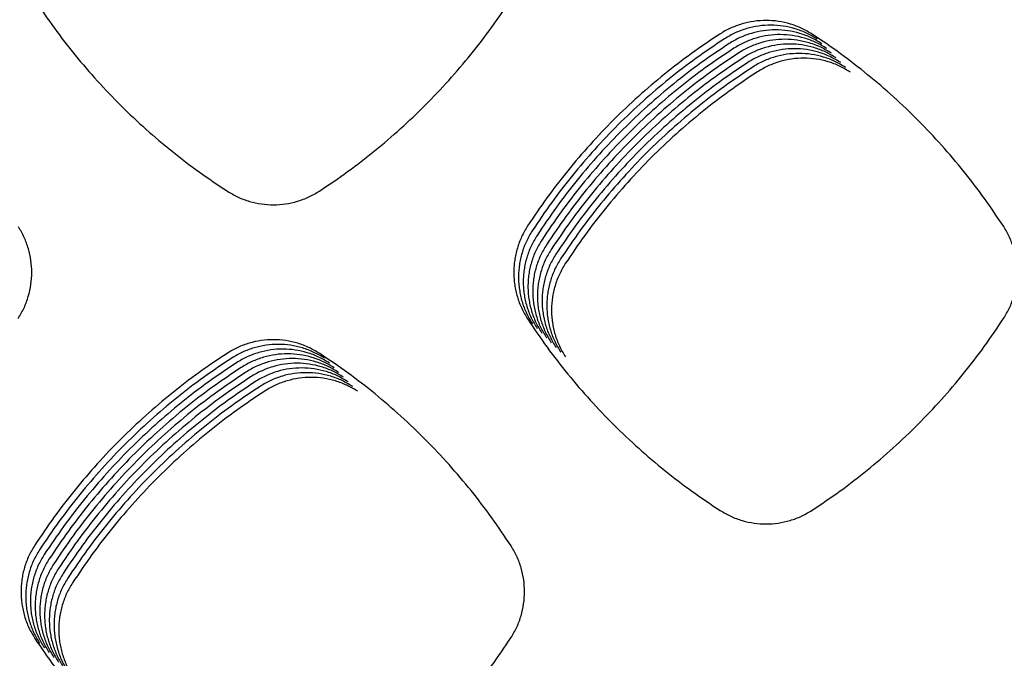
# Model space of a CAD drawing. Units: millimetres. Extents: x 14825 to 21551, y -16892 to -12508.
# Drawn here: x 15631 to 15670, y -15378 to -15353 of the extents above; entities that cross this region are included whole.
import ezdxf

# ---------------------------------------------------------------- set-up
doc = ezdxf.new("R2010")
doc.units = ezdxf.units.MM

msp = doc.modelspace()

# ---------------------------------------------------------------- linework, layer by layer
at = {"color": 6, "linetype": 'Continuous'}
for points, knots in [([(15631.344, -15352.304), (15631.598, -15352.679), (15632.106, -15353.429), (15632.941, -15354.503), (15633.826, -15355.534), (15634.766, -15356.517), (15635.756, -15357.45), (15636.794, -15358.329), (15637.873, -15359.156), (15638.628, -15359.659), (15639.005, -15359.91)], [0, 0, 0, 0, 1.359237, 2.716606, 4.075835, 5.435564, 6.794984, 8.154808, 9.513535, 10.873228, 10.873228, 10.873228, 10.873228]), ([(15642.671, -15359.901), (15643.047, -15359.648), (15643.797, -15359.142), (15644.87, -15358.311), (15645.901, -15357.429), (15646.885, -15356.493), (15647.82, -15355.507), (15648.7, -15354.473), (15649.53, -15353.398), (15650.035, -15352.647), (15650.287, -15352.271)], [0, 0, 0, 0, 1.357202, 2.712401, 4.069479, 5.427285, 6.784776, 8.142668, 9.499564, 10.857335, 10.857335, 10.857335, 10.857335]), ([(15662.287, -15353.67), (15662.147, -15353.586), (15661.867, -15353.419), (15661.407, -15353.249), (15660.929, -15353.141), (15660.44, -15353.106), (15659.953, -15353.139), (15659.555, -15353.226), (15659.246, -15353.329), (15659.02, -15353.423), (15658.8, -15353.532), (15658.661, -15353.618), (15658.592, -15353.661)], [0, 0, 0, 0, 0.488275, 0.976471, 1.464717, 1.952885, 2.440346, 2.926088, 3.171042, 3.416137, 3.660514, 3.905696, 3.905696, 3.905696, 3.905696]), ([(15662.474, -15353.857), (15662.334, -15353.773), (15662.054, -15353.606), (15661.594, -15353.436), (15661.117, -15353.329), (15660.628, -15353.293), (15660.14, -15353.326), (15659.742, -15353.413), (15659.433, -15353.516), (15659.207, -15353.61), (15658.988, -15353.72), (15658.849, -15353.805), (15658.779, -15353.848)], [0, 0, 0, 0, 0.488275, 0.976471, 1.464717, 1.952885, 2.440346, 2.926088, 3.171042, 3.416137, 3.660514, 3.905696, 3.905696, 3.905696, 3.905696]), ([(15662.662, -15354.044), (15662.522, -15353.961), (15662.242, -15353.794), (15661.782, -15353.623), (15661.304, -15353.516), (15660.816, -15353.481), (15660.328, -15353.514), (15659.93, -15353.6), (15659.621, -15353.703), (15659.395, -15353.798), (15659.175, -15353.907), (15659.036, -15353.993), (15658.967, -15354.036)], [0, 0, 0, 0, 0.488275, 0.976471, 1.464717, 1.952885, 2.440346, 2.926088, 3.171042, 3.416137, 3.660514, 3.905696, 3.905696, 3.905696, 3.905696]), ([(15658.592, -15353.661), (15658.215, -15353.913), (15657.462, -15354.418), (15656.385, -15355.248), (15655.349, -15356.129), (15654.361, -15357.065), (15653.423, -15358.051), (15652.54, -15359.086), (15651.708, -15360.162), (15651.202, -15360.915), (15650.949, -15361.291)], [0, 0, 0, 0, 1.359856, 2.717942, 4.07785, 5.438106, 6.798076, 8.158447, 9.517657, 10.877891, 10.877891, 10.877891, 10.877891]), ([(15658.779, -15353.848), (15658.403, -15354.101), (15657.65, -15354.605), (15656.572, -15355.435), (15655.537, -15356.317), (15654.549, -15357.252), (15653.611, -15358.239), (15652.728, -15359.273), (15651.895, -15360.35), (15651.389, -15361.102), (15651.136, -15361.479)], [0, 0, 0, 0, 1.359856, 2.717942, 4.07785, 5.438106, 6.798076, 8.158447, 9.517657, 10.877891, 10.877891, 10.877891, 10.877891]), ([(15662.85, -15354.232), (15662.71, -15354.148), (15662.43, -15353.981), (15661.969, -15353.811), (15661.492, -15353.703), (15661.003, -15353.668), (15660.516, -15353.701), (15660.117, -15353.788), (15659.809, -15353.891), (15659.582, -15353.985), (15659.363, -15354.094), (15659.224, -15354.18), (15659.155, -15354.223)], [0, 0, 0, 0, 0.488275, 0.976471, 1.464717, 1.952885, 2.440346, 2.926088, 3.171042, 3.416137, 3.660514, 3.905696, 3.905696, 3.905696, 3.905696]), ([(15663.037, -15354.419), (15662.897, -15354.336), (15662.617, -15354.168), (15662.157, -15353.998), (15661.679, -15353.891), (15661.191, -15353.855), (15660.703, -15353.889), (15660.305, -15353.975), (15659.996, -15354.078), (15659.77, -15354.172), (15659.551, -15354.282), (15659.412, -15354.368), (15659.342, -15354.411)], [0, 0, 0, 0, 0.488275, 0.976471, 1.464717, 1.952885, 2.440346, 2.926088, 3.171042, 3.416137, 3.660514, 3.905696, 3.905696, 3.905696, 3.905696]), ([(15669.892, -15361.319), (15669.641, -15360.942), (15669.138, -15360.19), (15668.311, -15359.113), (15667.433, -15358.077), (15666.5, -15357.089), (15665.517, -15356.15), (15664.486, -15355.265), (15663.412, -15354.431), (15662.662, -15353.923), (15662.287, -15353.67)], [0, 0, 0, 0, 1.358099, 2.714176, 4.072143, 5.430856, 6.789253, 8.148053, 9.505855, 10.864534, 10.864534, 10.864534, 10.864534]), ([(15658.967, -15354.036), (15658.59, -15354.288), (15657.837, -15354.792), (15656.76, -15355.623), (15655.724, -15356.504), (15654.736, -15357.44), (15653.799, -15358.426), (15652.915, -15359.46), (15652.083, -15360.537), (15651.577, -15361.29), (15651.324, -15361.666)], [0, 0, 0, 0, 1.359856, 2.717942, 4.07785, 5.438106, 6.798076, 8.158447, 9.517657, 10.877891, 10.877891, 10.877891, 10.877891]), ([(15659.155, -15354.223), (15658.778, -15354.476), (15658.025, -15354.98), (15656.947, -15355.81), (15655.912, -15356.691), (15654.924, -15357.627), (15653.986, -15358.613), (15653.103, -15359.648), (15652.27, -15360.724), (15651.765, -15361.477), (15651.512, -15361.853)], [0, 0, 0, 0, 1.359856, 2.717942, 4.07785, 5.438106, 6.798076, 8.158447, 9.517657, 10.877891, 10.877891, 10.877891, 10.877891]), ([(15663.225, -15354.607), (15663.085, -15354.523), (15662.805, -15354.356), (15662.345, -15354.186), (15661.867, -15354.078), (15661.378, -15354.043), (15660.891, -15354.076), (15660.493, -15354.163), (15660.184, -15354.266), (15659.958, -15354.36), (15659.738, -15354.469), (15659.599, -15354.555), (15659.53, -15354.598)], [0, 0, 0, 0, 0.488275, 0.976471, 1.464717, 1.952885, 2.440346, 2.926088, 3.171042, 3.416137, 3.660514, 3.905696, 3.905696, 3.905696, 3.905696]), ([(15663.412, -15354.794), (15663.272, -15354.71), (15662.992, -15354.543), (15662.532, -15354.373), (15662.055, -15354.266), (15661.566, -15354.23), (15661.078, -15354.263), (15660.68, -15354.35), (15660.371, -15354.453), (15660.145, -15354.547), (15659.926, -15354.657), (15659.787, -15354.742), (15659.717, -15354.785)], [0, 0, 0, 0, 0.488275, 0.976471, 1.464717, 1.952885, 2.440346, 2.926088, 3.171042, 3.416137, 3.660514, 3.905696, 3.905696, 3.905696, 3.905696]), ([(15659.342, -15354.411), (15658.965, -15354.663), (15658.212, -15355.167), (15657.135, -15355.997), (15656.099, -15356.879), (15655.112, -15357.815), (15654.174, -15358.801), (15653.29, -15359.835), (15652.458, -15360.912), (15651.952, -15361.664), (15651.699, -15362.041)], [0, 0, 0, 0, 1.359856, 2.717942, 4.07785, 5.438106, 6.798076, 8.158447, 9.517657, 10.877891, 10.877891, 10.877891, 10.877891]), ([(15659.53, -15354.598), (15659.153, -15354.85), (15658.4, -15355.355), (15657.323, -15356.185), (15656.287, -15357.066), (15655.299, -15358.002), (15654.361, -15358.988), (15653.478, -15360.023), (15652.646, -15361.099), (15652.14, -15361.852), (15651.887, -15362.228)], [0, 0, 0, 0, 1.359856, 2.717942, 4.07785, 5.438106, 6.798076, 8.158447, 9.517657, 10.877891, 10.877891, 10.877891, 10.877891]), ([(15663.6, -15354.981), (15663.46, -15354.898), (15663.18, -15354.731), (15662.72, -15354.56), (15662.242, -15354.453), (15661.754, -15354.418), (15661.266, -15354.451), (15660.868, -15354.537), (15660.559, -15354.64), (15660.333, -15354.735), (15660.113, -15354.844), (15659.974, -15354.93), (15659.905, -15354.973)], [0, 0, 0, 0, 0.488275, 0.976471, 1.464717, 1.952885, 2.440346, 2.926088, 3.171042, 3.416137, 3.660514, 3.905696, 3.905696, 3.905696, 3.905696]), ([(15663.788, -15355.169), (15663.648, -15355.085), (15663.368, -15354.918), (15662.907, -15354.748), (15662.43, -15354.64), (15661.941, -15354.605), (15661.454, -15354.638), (15661.055, -15354.725), (15660.747, -15354.828), (15660.52, -15354.922), (15660.301, -15355.031), (15660.162, -15355.117), (15660.093, -15355.16)], [0, 0, 0, 0, 0.488275, 0.976471, 1.464717, 1.952885, 2.440346, 2.926088, 3.171042, 3.416137, 3.660514, 3.905696, 3.905696, 3.905696, 3.905696]), ([(15659.717, -15354.785), (15659.341, -15355.038), (15658.588, -15355.542), (15657.51, -15356.372), (15656.475, -15357.254), (15655.487, -15358.189), (15654.549, -15359.176), (15653.666, -15360.21), (15652.833, -15361.287), (15652.327, -15362.039), (15652.074, -15362.416)], [0, 0, 0, 0, 1.359856, 2.717942, 4.07785, 5.438106, 6.798076, 8.158447, 9.517657, 10.877891, 10.877891, 10.877891, 10.877891]), ([(15659.905, -15354.973), (15659.528, -15355.225), (15658.775, -15355.729), (15657.698, -15356.56), (15656.662, -15357.441), (15655.674, -15358.377), (15654.737, -15359.363), (15653.853, -15360.397), (15653.021, -15361.474), (15652.515, -15362.227), (15652.262, -15362.603)], [0, 0, 0, 0, 1.359856, 2.717942, 4.07785, 5.438106, 6.798076, 8.158447, 9.517657, 10.877891, 10.877891, 10.877891, 10.877891]), ([(15660.093, -15355.16), (15659.716, -15355.413), (15658.963, -15355.917), (15657.885, -15356.747), (15656.85, -15357.628), (15655.862, -15358.564), (15654.924, -15359.55), (15654.041, -15360.585), (15653.208, -15361.661), (15652.703, -15362.414), (15652.45, -15362.79)], [0, 0, 0, 0, 1.359856, 2.717942, 4.07785, 5.438106, 6.798076, 8.158447, 9.517657, 10.877891, 10.877891, 10.877891, 10.877891]), ([(15639.005, -15359.91), (15639.144, -15359.992), (15639.423, -15360.157), (15639.881, -15360.323), (15640.356, -15360.426), (15640.841, -15360.459), (15641.324, -15360.424), (15641.797, -15360.318), (15642.254, -15360.149), (15642.532, -15359.984), (15642.671, -15359.901)], [0, 0, 0, 0, 0.484794, 0.969274, 1.454058, 1.938429, 2.421085, 2.903318, 3.38792, 3.873681, 3.873681, 3.873681, 3.873681]), ([(15630.681, -15364.967), (15630.763, -15364.829), (15630.926, -15364.552), (15631.093, -15364.098), (15631.198, -15363.627), (15631.232, -15363.146), (15631.199, -15362.665), (15631.114, -15362.272), (15631.013, -15361.968), (15630.92, -15361.745), (15630.812, -15361.528), (15630.728, -15361.391), (15630.686, -15361.323)], [0, 0, 0, 0, 0.481289, 0.962356, 1.443619, 1.92467, 2.405265, 2.884182, 3.125534, 3.367249, 3.608288, 3.850026, 3.850026, 3.850026, 3.850026]), ([(15650.949, -15361.291), (15650.865, -15361.432), (15650.699, -15361.713), (15650.558, -15362.098), (15650.476, -15362.414), (15650.432, -15362.656), (15650.406, -15362.899), (15650.398, -15363.143), (15650.407, -15363.389), (15650.433, -15363.633), (15650.477, -15363.874), (15650.559, -15364.189), (15650.701, -15364.575), (15650.869, -15364.857), (15650.954, -15364.999)], [0, 0, 0, 0, 0.48982, 0.977914, 1.224013, 1.46955, 1.713471, 1.957383, 2.202885, 2.448955, 2.693548, 2.937263, 3.426925, 3.920005, 3.920005, 3.920005, 3.920005]), ([(15669.888, -15364.971), (15669.97, -15364.833), (15670.134, -15364.556), (15670.301, -15364.1), (15670.407, -15363.629), (15670.441, -15363.146), (15670.408, -15362.664), (15670.322, -15362.271), (15670.22, -15361.966), (15670.127, -15361.742), (15670.02, -15361.525), (15669.935, -15361.388), (15669.892, -15361.319)], [0, 0, 0, 0, 0.48237, 0.964542, 1.446885, 1.929038, 2.410695, 2.890669, 3.132583, 3.374823, 3.616377, 3.858648, 3.858648, 3.858648, 3.858648]), ([(15651.136, -15361.479), (15651.053, -15361.619), (15650.886, -15361.9), (15650.745, -15362.285), (15650.663, -15362.602), (15650.62, -15362.843), (15650.594, -15363.086), (15650.585, -15363.331), (15650.594, -15363.576), (15650.621, -15363.82), (15650.665, -15364.061), (15650.747, -15364.377), (15650.889, -15364.763), (15651.057, -15365.045), (15651.141, -15365.186)], [0, 0, 0, 0, 0.48982, 0.977914, 1.224013, 1.46955, 1.713471, 1.957383, 2.202885, 2.448955, 2.693548, 2.937263, 3.426925, 3.920005, 3.920005, 3.920005, 3.920005]), ([(15651.324, -15361.666), (15651.241, -15361.807), (15651.074, -15362.087), (15650.933, -15362.473), (15650.851, -15362.789), (15650.807, -15363.031), (15650.781, -15363.274), (15650.773, -15363.518), (15650.782, -15363.764), (15650.808, -15364.008), (15650.852, -15364.249), (15650.934, -15364.564), (15651.077, -15364.95), (15651.245, -15365.232), (15651.329, -15365.373)], [0, 0, 0, 0, 0.48982, 0.977914, 1.224013, 1.46955, 1.713471, 1.957383, 2.202885, 2.448955, 2.693548, 2.937263, 3.426925, 3.920005, 3.920005, 3.920005, 3.920005]), ([(15651.512, -15361.853), (15651.428, -15361.994), (15651.261, -15362.275), (15651.12, -15362.66), (15651.039, -15362.976), (15650.995, -15363.218), (15650.969, -15363.461), (15650.96, -15363.706), (15650.969, -15363.951), (15650.996, -15364.195), (15651.04, -15364.436), (15651.122, -15364.752), (15651.264, -15365.137), (15651.432, -15365.419), (15651.516, -15365.561)], [0, 0, 0, 0, 0.48982, 0.977914, 1.224013, 1.46955, 1.713471, 1.957383, 2.202885, 2.448955, 2.693548, 2.937263, 3.426925, 3.920005, 3.920005, 3.920005, 3.920005]), ([(15651.699, -15362.041), (15651.616, -15362.181), (15651.449, -15362.462), (15651.308, -15362.848), (15651.226, -15363.164), (15651.183, -15363.405), (15651.157, -15363.649), (15651.148, -15363.893), (15651.157, -15364.138), (15651.183, -15364.382), (15651.227, -15364.624), (15651.31, -15364.939), (15651.452, -15365.325), (15651.62, -15365.607), (15651.704, -15365.748)], [0, 0, 0, 0, 0.48982, 0.977914, 1.224013, 1.46955, 1.713471, 1.957383, 2.202885, 2.448955, 2.693548, 2.937263, 3.426925, 3.920005, 3.920005, 3.920005, 3.920005]), ([(15651.887, -15362.228), (15651.803, -15362.369), (15651.637, -15362.65), (15651.496, -15363.035), (15651.414, -15363.351), (15651.37, -15363.593), (15651.344, -15363.836), (15651.336, -15364.08), (15651.345, -15364.326), (15651.371, -15364.57), (15651.415, -15364.811), (15651.497, -15365.126), (15651.639, -15365.512), (15651.807, -15365.794), (15651.892, -15365.936)], [0, 0, 0, 0, 0.48982, 0.977914, 1.224013, 1.46955, 1.713471, 1.957383, 2.202885, 2.448955, 2.693548, 2.937263, 3.426925, 3.920005, 3.920005, 3.920005, 3.920005]), ([(15652.074, -15362.416), (15651.991, -15362.556), (15651.824, -15362.837), (15651.683, -15363.222), (15651.601, -15363.539), (15651.558, -15363.78), (15651.532, -15364.023), (15651.523, -15364.268), (15651.532, -15364.513), (15651.559, -15364.757), (15651.603, -15364.998), (15651.685, -15365.314), (15651.827, -15365.7), (15651.995, -15365.982), (15652.079, -15366.123)], [0, 0, 0, 0, 0.48982, 0.977914, 1.224013, 1.46955, 1.713471, 1.957383, 2.202885, 2.448955, 2.693548, 2.937263, 3.426925, 3.920005, 3.920005, 3.920005, 3.920005]), ([(15652.262, -15362.603), (15652.179, -15362.744), (15652.012, -15363.024), (15651.871, -15363.41), (15651.789, -15363.726), (15651.745, -15363.968), (15651.719, -15364.211), (15651.711, -15364.455), (15651.72, -15364.701), (15651.746, -15364.945), (15651.79, -15365.186), (15651.872, -15365.501), (15652.015, -15365.887), (15652.183, -15366.169), (15652.267, -15366.31)], [0, 0, 0, 0, 0.48982, 0.977914, 1.224013, 1.46955, 1.713471, 1.957383, 2.202885, 2.448955, 2.693548, 2.937263, 3.426925, 3.920005, 3.920005, 3.920005, 3.920005]), ([(15652.45, -15362.79), (15652.366, -15362.931), (15652.199, -15363.212), (15652.058, -15363.597), (15651.977, -15363.913), (15651.933, -15364.155), (15651.907, -15364.398), (15651.898, -15364.643), (15651.907, -15364.888), (15651.934, -15365.132), (15651.978, -15365.373), (15652.06, -15365.689), (15652.202, -15366.074), (15652.37, -15366.356), (15652.454, -15366.498)], [0, 0, 0, 0, 0.48982, 0.977914, 1.224013, 1.46955, 1.713471, 1.957383, 2.202885, 2.448955, 2.693548, 2.937263, 3.426925, 3.920005, 3.920005, 3.920005, 3.920005]), ([(15650.954, -15364.999), (15651.207, -15365.374), (15651.714, -15366.124), (15652.548, -15367.198), (15653.433, -15368.229), (15654.372, -15369.212), (15655.361, -15370.146), (15656.398, -15371.025), (15657.476, -15371.853), (15658.23, -15372.356), (15658.607, -15372.608)], [0, 0, 0, 0, 1.358878, 2.715869, 4.074726, 5.434113, 6.793188, 8.152667, 9.511062, 10.870412, 10.870412, 10.870412, 10.870412]), ([(15662.271, -15372.6), (15662.647, -15372.347), (15663.397, -15371.842), (15664.47, -15371.011), (15665.502, -15370.129), (15666.486, -15369.193), (15667.42, -15368.207), (15668.301, -15367.174), (15669.131, -15366.098), (15669.636, -15365.347), (15669.888, -15364.971)], [0, 0, 0, 0, 1.357189, 2.712379, 4.069449, 5.42724, 6.784715, 8.142592, 9.499468, 10.857224, 10.857224, 10.857224, 10.857224]), ([(15642.686, -15366.37), (15642.546, -15366.286), (15642.266, -15366.119), (15641.806, -15365.949), (15641.328, -15365.841), (15640.84, -15365.805), (15640.352, -15365.838), (15639.954, -15365.925), (15639.645, -15366.028), (15639.418, -15366.122), (15639.199, -15366.231), (15639.06, -15366.317), (15638.99, -15366.36)], [0, 0, 0, 0, 0.488367, 0.976655, 1.464993, 1.953252, 2.440804, 2.926635, 3.171633, 3.416775, 3.661198, 3.906426, 3.906426, 3.906426, 3.906426]), ([(15642.874, -15366.557), (15642.734, -15366.474), (15642.454, -15366.306), (15641.994, -15366.136), (15641.516, -15366.028), (15641.027, -15365.993), (15640.54, -15366.026), (15640.141, -15366.112), (15639.832, -15366.215), (15639.606, -15366.309), (15639.387, -15366.419), (15639.248, -15366.504), (15639.178, -15366.547)], [0, 0, 0, 0, 0.488367, 0.976655, 1.464993, 1.953252, 2.440804, 2.926635, 3.171633, 3.416775, 3.661198, 3.906426, 3.906426, 3.906426, 3.906426]), ([(15638.99, -15366.36), (15638.614, -15366.612), (15637.86, -15367.116), (15636.782, -15367.946), (15635.746, -15368.827), (15634.758, -15369.762), (15633.819, -15370.748), (15632.935, -15371.782), (15632.102, -15372.859), (15631.596, -15373.611), (15631.343, -15373.988)], [0, 0, 0, 0, 1.360085, 2.718409, 4.078552, 5.439027, 6.79922, 8.159812, 9.519238, 10.879693, 10.879693, 10.879693, 10.879693]), ([(15643.061, -15366.745), (15642.921, -15366.661), (15642.642, -15366.494), (15642.181, -15366.323), (15641.703, -15366.216), (15641.215, -15366.18), (15640.727, -15366.213), (15640.329, -15366.3), (15640.02, -15366.402), (15639.794, -15366.497), (15639.574, -15366.606), (15639.435, -15366.692), (15639.366, -15366.735)], [0, 0, 0, 0, 0.488367, 0.976655, 1.464993, 1.953252, 2.440804, 2.926635, 3.171633, 3.416775, 3.661198, 3.906426, 3.906426, 3.906426, 3.906426]), ([(15643.249, -15366.932), (15643.109, -15366.848), (15642.829, -15366.681), (15642.369, -15366.511), (15641.891, -15366.403), (15641.403, -15366.368), (15640.915, -15366.401), (15640.516, -15366.487), (15640.208, -15366.59), (15639.981, -15366.684), (15639.762, -15366.793), (15639.623, -15366.879), (15639.553, -15366.922)], [0, 0, 0, 0, 0.488367, 0.976655, 1.464993, 1.953252, 2.440804, 2.926635, 3.171633, 3.416775, 3.661198, 3.906426, 3.906426, 3.906426, 3.906426]), ([(15650.29, -15374.02), (15650.039, -15373.644), (15649.536, -15372.891), (15648.709, -15371.814), (15647.831, -15370.778), (15646.898, -15369.79), (15645.915, -15368.851), (15644.885, -15367.966), (15643.812, -15367.131), (15643.061, -15366.624), (15642.686, -15366.37)], [0, 0, 0, 0, 1.358026, 2.714015, 4.071896, 5.430545, 6.788878, 8.147615, 9.505364, 10.86398, 10.86398, 10.86398, 10.86398]), ([(15639.178, -15366.547), (15638.801, -15366.799), (15638.048, -15367.303), (15636.97, -15368.133), (15635.933, -15369.014), (15634.945, -15369.95), (15634.007, -15370.936), (15633.123, -15371.97), (15632.29, -15373.046), (15631.783, -15373.799), (15631.53, -15374.175)], [0, 0, 0, 0, 1.360085, 2.718409, 4.078552, 5.439027, 6.79922, 8.159812, 9.519238, 10.879693, 10.879693, 10.879693, 10.879693]), ([(15639.366, -15366.735), (15638.989, -15366.987), (15638.235, -15367.491), (15637.157, -15368.321), (15636.121, -15369.202), (15635.133, -15370.137), (15634.194, -15371.123), (15633.31, -15372.157), (15632.477, -15373.234), (15631.971, -15373.986), (15631.718, -15374.362)], [0, 0, 0, 0, 1.360085, 2.718409, 4.078552, 5.439027, 6.79922, 8.159812, 9.519238, 10.879693, 10.879693, 10.879693, 10.879693]), ([(15643.437, -15367.12), (15643.297, -15367.036), (15643.017, -15366.869), (15642.556, -15366.698), (15642.079, -15366.59), (15641.59, -15366.555), (15641.102, -15366.588), (15640.704, -15366.675), (15640.395, -15366.777), (15640.169, -15366.871), (15639.949, -15366.981), (15639.81, -15367.067), (15639.741, -15367.11)], [0, 0, 0, 0, 0.488367, 0.976655, 1.464993, 1.953252, 2.440804, 2.926635, 3.171633, 3.416775, 3.661198, 3.906426, 3.906426, 3.906426, 3.906426]), ([(15643.624, -15367.307), (15643.484, -15367.223), (15643.204, -15367.056), (15642.744, -15366.886), (15642.266, -15366.778), (15641.778, -15366.742), (15641.29, -15366.775), (15640.892, -15366.862), (15640.583, -15366.965), (15640.356, -15367.059), (15640.137, -15367.168), (15639.998, -15367.254), (15639.928, -15367.297)], [0, 0, 0, 0, 0.488367, 0.976655, 1.464993, 1.953252, 2.440804, 2.926635, 3.171633, 3.416775, 3.661198, 3.906426, 3.906426, 3.906426, 3.906426]), ([(15639.553, -15366.922), (15639.176, -15367.174), (15638.423, -15367.678), (15637.345, -15368.508), (15636.309, -15369.389), (15635.32, -15370.325), (15634.382, -15371.31), (15633.498, -15372.345), (15632.665, -15373.421), (15632.159, -15374.173), (15631.905, -15374.55)], [0, 0, 0, 0, 1.360085, 2.718409, 4.078552, 5.439027, 6.79922, 8.159812, 9.519238, 10.879693, 10.879693, 10.879693, 10.879693]), ([(15639.741, -15367.11), (15639.364, -15367.362), (15638.611, -15367.866), (15637.532, -15368.695), (15636.496, -15369.576), (15635.508, -15370.512), (15634.57, -15371.498), (15633.685, -15372.532), (15632.852, -15373.608), (15632.346, -15374.361), (15632.093, -15374.737)], [0, 0, 0, 0, 1.360085, 2.718409, 4.078552, 5.439027, 6.79922, 8.159812, 9.519238, 10.879693, 10.879693, 10.879693, 10.879693]), ([(15643.812, -15367.494), (15643.672, -15367.411), (15643.392, -15367.243), (15642.932, -15367.073), (15642.454, -15366.965), (15641.965, -15366.93), (15641.478, -15366.963), (15641.079, -15367.049), (15640.77, -15367.152), (15640.544, -15367.246), (15640.325, -15367.356), (15640.186, -15367.441), (15640.116, -15367.484)], [0, 0, 0, 0, 0.488367, 0.976655, 1.464993, 1.953252, 2.440804, 2.926635, 3.171633, 3.416775, 3.661198, 3.906426, 3.906426, 3.906426, 3.906426]), ([(15643.999, -15367.682), (15643.859, -15367.598), (15643.58, -15367.431), (15643.119, -15367.26), (15642.641, -15367.153), (15642.153, -15367.117), (15641.665, -15367.15), (15641.267, -15367.237), (15640.958, -15367.339), (15640.732, -15367.434), (15640.512, -15367.543), (15640.373, -15367.629), (15640.304, -15367.672)], [0, 0, 0, 0, 0.488367, 0.976655, 1.464993, 1.953252, 2.440804, 2.926635, 3.171633, 3.416775, 3.661198, 3.906426, 3.906426, 3.906426, 3.906426]), ([(15639.928, -15367.297), (15639.552, -15367.549), (15638.798, -15368.053), (15637.72, -15368.883), (15636.684, -15369.764), (15635.696, -15370.699), (15634.757, -15371.685), (15633.873, -15372.719), (15633.04, -15373.796), (15632.534, -15374.548), (15632.281, -15374.925)], [0, 0, 0, 0, 1.360085, 2.718409, 4.078552, 5.439027, 6.79922, 8.159812, 9.519238, 10.879693, 10.879693, 10.879693, 10.879693]), ([(15640.116, -15367.484), (15639.739, -15367.736), (15638.986, -15368.24), (15637.908, -15369.07), (15636.871, -15369.951), (15635.883, -15370.887), (15634.945, -15371.873), (15634.061, -15372.907), (15633.228, -15373.983), (15632.721, -15374.736), (15632.468, -15375.112)], [0, 0, 0, 0, 1.360085, 2.718409, 4.078552, 5.439027, 6.79922, 8.159812, 9.519238, 10.879693, 10.879693, 10.879693, 10.879693]), ([(15644.187, -15367.869), (15644.047, -15367.785), (15643.767, -15367.618), (15643.307, -15367.448), (15642.829, -15367.34), (15642.341, -15367.305), (15641.853, -15367.338), (15641.454, -15367.424), (15641.146, -15367.527), (15640.919, -15367.621), (15640.7, -15367.73), (15640.561, -15367.816), (15640.491, -15367.859)], [0, 0, 0, 0, 0.488367, 0.976655, 1.464993, 1.953252, 2.440804, 2.926635, 3.171633, 3.416775, 3.661198, 3.906426, 3.906426, 3.906426, 3.906426]), ([(15640.304, -15367.672), (15639.927, -15367.924), (15639.173, -15368.428), (15638.095, -15369.258), (15637.059, -15370.139), (15636.071, -15371.074), (15635.132, -15372.06), (15634.248, -15373.094), (15633.415, -15374.171), (15632.909, -15374.923), (15632.656, -15375.299)], [0, 0, 0, 0, 1.360085, 2.718409, 4.078552, 5.439027, 6.79922, 8.159812, 9.519238, 10.879693, 10.879693, 10.879693, 10.879693]), ([(15640.491, -15367.859), (15640.114, -15368.111), (15639.361, -15368.615), (15638.283, -15369.445), (15637.247, -15370.326), (15636.258, -15371.262), (15635.32, -15372.247), (15634.436, -15373.282), (15633.603, -15374.358), (15633.097, -15375.11), (15632.843, -15375.487)], [0, 0, 0, 0, 1.360085, 2.718409, 4.078552, 5.439027, 6.79922, 8.159812, 9.519238, 10.879693, 10.879693, 10.879693, 10.879693]), ([(15658.607, -15372.608), (15658.747, -15372.69), (15659.025, -15372.854), (15659.483, -15373.021), (15659.957, -15373.124), (15660.441, -15373.157), (15660.925, -15373.122), (15661.397, -15373.016), (15661.854, -15372.848), (15662.132, -15372.683), (15662.271, -15372.6)], [0, 0, 0, 0, 0.484481, 0.968648, 1.453118, 1.937174, 2.419515, 2.901442, 3.385729, 3.871168, 3.871168, 3.871168, 3.871168]), ([(15631.343, -15373.988), (15631.259, -15374.129), (15631.092, -15374.41), (15630.95, -15374.796), (15630.868, -15375.113), (15630.824, -15375.355), (15630.798, -15375.599), (15630.79, -15375.844), (15630.799, -15376.09), (15630.825, -15376.334), (15630.869, -15376.576), (15630.951, -15376.892), (15631.094, -15377.279), (15631.262, -15377.561), (15631.347, -15377.703)], [0, 0, 0, 0, 0.490894, 0.980061, 1.2267, 1.472772, 1.717226, 1.961676, 2.207722, 2.45433, 2.699453, 2.943701, 3.434445, 3.928611, 3.928611, 3.928611, 3.928611]), ([(15631.53, -15374.175), (15631.447, -15374.316), (15631.279, -15374.597), (15631.138, -15374.983), (15631.056, -15375.3), (15631.012, -15375.542), (15630.986, -15375.786), (15630.977, -15376.031), (15630.986, -15376.277), (15631.013, -15376.522), (15631.057, -15376.763), (15631.139, -15377.079), (15631.282, -15377.466), (15631.45, -15377.749), (15631.534, -15377.89)], [0, 0, 0, 0, 0.490894, 0.980061, 1.2267, 1.472772, 1.717226, 1.961676, 2.207722, 2.45433, 2.699453, 2.943701, 3.434445, 3.928611, 3.928611, 3.928611, 3.928611]), ([(15650.286, -15377.671), (15650.368, -15377.532), (15650.532, -15377.255), (15650.699, -15376.8), (15650.804, -15376.329), (15650.838, -15375.846), (15650.805, -15375.365), (15650.72, -15374.972), (15650.618, -15374.667), (15650.525, -15374.443), (15650.417, -15374.226), (15650.333, -15374.089), (15650.29, -15374.02)], [0, 0, 0, 0, 0.482092, 0.963976, 1.44604, 1.927907, 2.409292, 2.888995, 3.130761, 3.372868, 3.614293, 3.856427, 3.856427, 3.856427, 3.856427]), ([(15631.718, -15374.362), (15631.634, -15374.503), (15631.467, -15374.785), (15631.326, -15375.171), (15631.243, -15375.488), (15631.2, -15375.73), (15631.173, -15375.974), (15631.165, -15376.219), (15631.174, -15376.464), (15631.2, -15376.709), (15631.244, -15376.951), (15631.327, -15377.267), (15631.469, -15377.654), (15631.637, -15377.936), (15631.722, -15378.078)], [0, 0, 0, 0, 0.490894, 0.980061, 1.2267, 1.472772, 1.717226, 1.961676, 2.207722, 2.45433, 2.699453, 2.943701, 3.434445, 3.928611, 3.928611, 3.928611, 3.928611]), ([(15631.905, -15374.55), (15631.822, -15374.691), (15631.655, -15374.972), (15631.513, -15375.358), (15631.431, -15375.675), (15631.387, -15375.917), (15631.361, -15376.161), (15631.352, -15376.406), (15631.361, -15376.652), (15631.388, -15376.896), (15631.432, -15377.138), (15631.514, -15377.454), (15631.657, -15377.841), (15631.825, -15378.124), (15631.909, -15378.265)], [0, 0, 0, 0, 0.490894, 0.980061, 1.2267, 1.472772, 1.717226, 1.961676, 2.207722, 2.45433, 2.699453, 2.943701, 3.434445, 3.928611, 3.928611, 3.928611, 3.928611]), ([(15632.093, -15374.737), (15632.009, -15374.878), (15631.842, -15375.159), (15631.701, -15375.546), (15631.619, -15375.863), (15631.575, -15376.105), (15631.549, -15376.348), (15631.54, -15376.593), (15631.549, -15376.839), (15631.575, -15377.084), (15631.62, -15377.325), (15631.702, -15377.642), (15631.844, -15378.028), (15632.013, -15378.311), (15632.097, -15378.453)], [0, 0, 0, 0, 0.490894, 0.980061, 1.2267, 1.472772, 1.717226, 1.961676, 2.207722, 2.45433, 2.699453, 2.943701, 3.434445, 3.928611, 3.928611, 3.928611, 3.928611]), ([(15632.281, -15374.925), (15632.197, -15375.066), (15632.03, -15375.347), (15631.888, -15375.733), (15631.806, -15376.05), (15631.762, -15376.292), (15631.736, -15376.536), (15631.728, -15376.781), (15631.737, -15377.027), (15631.763, -15377.271), (15631.807, -15377.513), (15631.889, -15377.829), (15632.032, -15378.216), (15632.2, -15378.498), (15632.285, -15378.64)], [0, 0, 0, 0, 0.490894, 0.980061, 1.2267, 1.472772, 1.717226, 1.961676, 2.207722, 2.45433, 2.699453, 2.943701, 3.434445, 3.928611, 3.928611, 3.928611, 3.928611]), ([(15632.468, -15375.112), (15632.385, -15375.253), (15632.217, -15375.534), (15632.076, -15375.92), (15631.994, -15376.237), (15631.95, -15376.479), (15631.924, -15376.723), (15631.915, -15376.968), (15631.924, -15377.214), (15631.951, -15377.459), (15631.995, -15377.7), (15632.077, -15378.016), (15632.22, -15378.403), (15632.388, -15378.686), (15632.472, -15378.827)], [0, 0, 0, 0, 0.490894, 0.980061, 1.2267, 1.472772, 1.717226, 1.961676, 2.207722, 2.45433, 2.699453, 2.943701, 3.434445, 3.928611, 3.928611, 3.928611, 3.928611]), ([(15632.656, -15375.299), (15632.572, -15375.44), (15632.405, -15375.722), (15632.264, -15376.108), (15632.181, -15376.425), (15632.138, -15376.667), (15632.111, -15376.911), (15632.103, -15377.156), (15632.112, -15377.401), (15632.138, -15377.646), (15632.182, -15377.888), (15632.265, -15378.204), (15632.407, -15378.591), (15632.575, -15378.873), (15632.66, -15379.015)], [0, 0, 0, 0, 0.490894, 0.980061, 1.2267, 1.472772, 1.717226, 1.961676, 2.207722, 2.45433, 2.699453, 2.943701, 3.434445, 3.928611, 3.928611, 3.928611, 3.928611]), ([(15632.843, -15375.487), (15632.76, -15375.628), (15632.593, -15375.909), (15632.451, -15376.295), (15632.369, -15376.612), (15632.325, -15376.854), (15632.299, -15377.098), (15632.29, -15377.343), (15632.299, -15377.589), (15632.326, -15377.833), (15632.37, -15378.075), (15632.452, -15378.391), (15632.595, -15378.778), (15632.763, -15379.061), (15632.847, -15379.202)], [0, 0, 0, 0, 0.490894, 0.980061, 1.2267, 1.472772, 1.717226, 1.961676, 2.207722, 2.45433, 2.699453, 2.943701, 3.434445, 3.928611, 3.928611, 3.928611, 3.928611]), ([(15631.347, -15377.703), (15631.6, -15378.079), (15632.108, -15378.829), (15632.942, -15379.903), (15633.827, -15380.934), (15634.767, -15381.918), (15635.756, -15382.851), (15636.793, -15383.73), (15637.872, -15384.558), (15638.627, -15385.061), (15639.004, -15385.313)], [0, 0, 0, 0, 1.359244, 2.716636, 4.075882, 5.435606, 6.795024, 8.154845, 9.513561, 10.87325, 10.87325, 10.87325, 10.87325]), ([(15642.673, -15385.303), (15643.048, -15385.05), (15643.798, -15384.545), (15644.871, -15383.713), (15645.902, -15382.831), (15646.886, -15381.894), (15647.82, -15380.908), (15648.7, -15379.874), (15649.53, -15378.798), (15650.034, -15378.047), (15650.286, -15377.671)], [0, 0, 0, 0, 1.357246, 2.712484, 4.069603, 5.427457, 6.784996, 8.142935, 9.49988, 10.857699, 10.857699, 10.857699, 10.857699])]:
    msp.add_open_spline(points, degree=3, knots=knots, dxfattribs=at)

doc.saveas('drawing.dxf')
